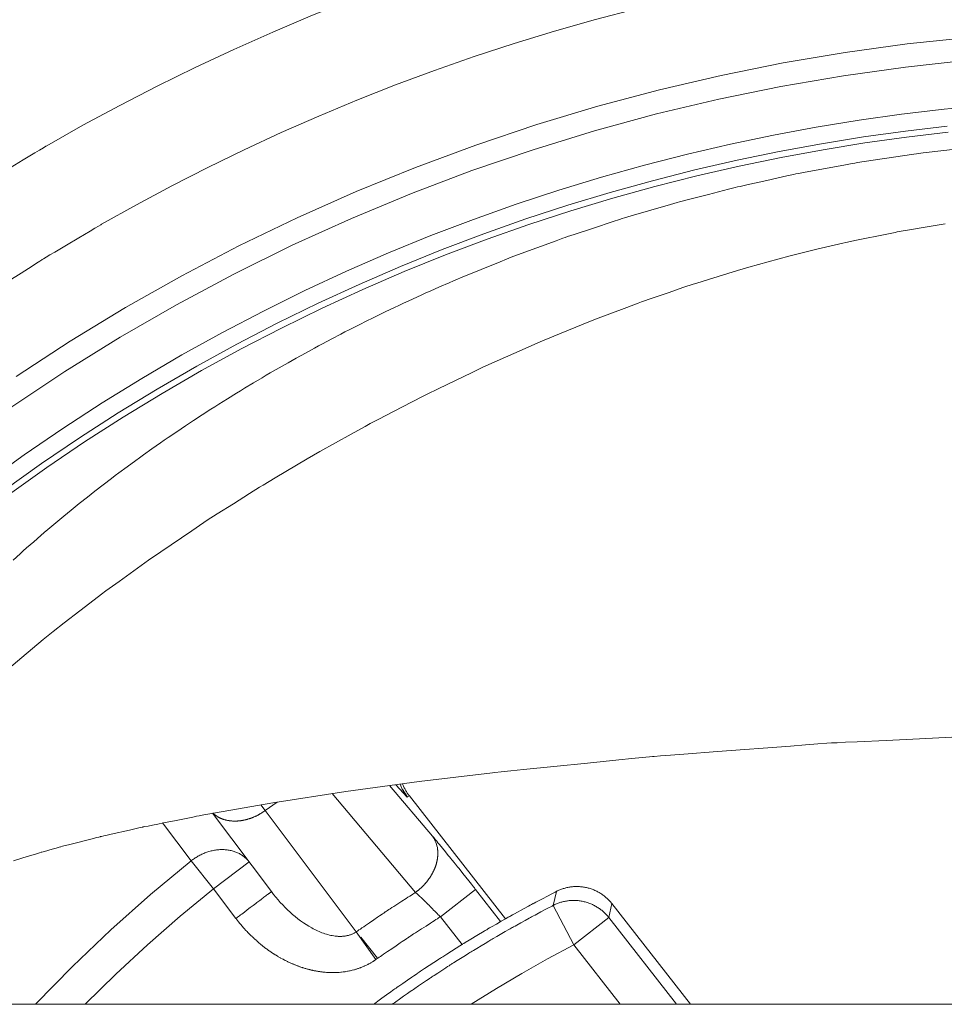
# Model space of a CAD drawing. Units: inches. Extents: x 0.5 to 16.1, y 0.5 to 11.2.
# Drawn here: x 9 to 9.8, y 9.8 to 10.7 of the extents above; entities that cross this region are included whole.
import ezdxf

# ---------------------------------------------------------------- set-up
doc = ezdxf.new("R2010")
doc.units = ezdxf.units.IN
doc.header["$MEASUREMENT"] = 0
doc.layers.add('Layer 1', color=7, linetype='Continuous')

msp = doc.modelspace()

# ---------------------------------------------------------------- linework, layer by layer
at = {"layer": 'Layer 1', "color": 7, "lineweight": 9, "true_color": 0xffffff}
for points in [[(9.05442, 10.55052), (9.08646, 10.56861), (9.11902, 10.58621), (9.15212, 10.60328), (9.18573, 10.61982), (9.21984, 10.63581), (9.25444, 10.6512), (9.28952, 10.666), (9.32505, 10.6802), (9.36103, 10.69375), (9.39745, 10.70665), (9.43428, 10.71889), (9.47151, 10.73045), (9.50912, 10.74129), (9.54709, 10.75143), (9.58538, 10.76085), (9.62402, 10.7695), (9.66294, 10.7774), (9.70214, 10.78454), (9.7416, 10.79089), (9.78128, 10.79646), (9.82119, 10.80121), (9.86127, 10.80515)], [(9.87803, 10.72184), (9.83955, 10.71825), (9.80124, 10.71387), (9.76315, 10.70872), (9.72526, 10.70282), (9.68762, 10.69615), (9.65023, 10.68873), (9.61313, 10.6806), (9.57634, 10.67175), (9.53987, 10.66219), (9.50374, 10.65194), (9.46799, 10.64101), (9.4326, 10.62943), (9.39763, 10.61721), (9.36306, 10.60435), (9.32891, 10.59089), (9.2952, 10.57682), (9.26195, 10.56219), (9.22919, 10.547), (9.19688, 10.53128), (9.16508, 10.51503), (9.13377, 10.49826), (9.10298, 10.48103)], [(9.8703, 10.64644), (9.81562, 10.64064), (9.76083, 10.63311), (9.70599, 10.62385), (9.6512, 10.61283), (9.59653, 10.60007), (9.54208, 10.58554), (9.48792, 10.56924), (9.43415, 10.55119), (9.38083, 10.53142), (9.32806, 10.50992), (9.27592, 10.48671), (9.22449, 10.46183), (9.17385, 10.43533), (9.12409, 10.40724), (9.07526, 10.37758), (9.02745, 10.34643)], [(9.02261, 10.31876), (9.07044, 10.35066), (9.11936, 10.38104), (9.16923, 10.40983), (9.22002, 10.43698), (9.27163, 10.46248), (9.32401, 10.48626), (9.37702, 10.5083), (9.43062, 10.52858), (9.48467, 10.54707), (9.53915, 10.56376), (9.59394, 10.57865), (9.64892, 10.59173), (9.70405, 10.60303), (9.75923, 10.61251), (9.81436, 10.62021), (9.86937, 10.62616)], [(9.00083, 10.25271), (9.03448, 10.27696), (9.06866, 10.30038), (9.10333, 10.32292), (9.13846, 10.3446), (9.17401, 10.36538), (9.20994, 10.38526), (9.24623, 10.40425), (9.28286, 10.42232), (9.31976, 10.43946), (9.35693, 10.45568), (9.3943, 10.47096), (9.43187, 10.48531), (9.46961, 10.49874), (9.50746, 10.51122), (9.54539, 10.52279), (9.58339, 10.53343), (9.6214, 10.54315), (9.6594, 10.55197), (9.69739, 10.55989), (9.73529, 10.56692), (9.77309, 10.57307), (9.81079, 10.57835), (9.84833, 10.58278), (9.88568, 10.58636)], [(9.85113, 10.56786), (9.81417, 10.56354), (9.77708, 10.55837), (9.73986, 10.55236), (9.70255, 10.5455), (9.66516, 10.53776), (9.62774, 10.52914), (9.59034, 10.51963), (9.55294, 10.50924), (9.51561, 10.49793), (9.47834, 10.48574), (9.4412, 10.47262), (9.40422, 10.4586), (9.36743, 10.44368), (9.33083, 10.42785), (9.29448, 10.41111), (9.25841, 10.39346), (9.22268, 10.37493), (9.18727, 10.35551), (9.15224, 10.33522), (9.11763, 10.31406), (9.08345, 10.29204), (9.04974, 10.26918), (9.01655, 10.2455)], [(9.85199, 10.56246), (9.8152, 10.55816), (9.77829, 10.55303), (9.74124, 10.54706), (9.70411, 10.54023), (9.66691, 10.53255), (9.62967, 10.52399), (9.59244, 10.51453), (9.55522, 10.50421), (9.51806, 10.49299), (9.48099, 10.48087), (9.44404, 10.46784), (9.40722, 10.45391), (9.37058, 10.43909), (9.33418, 10.42335), (9.29801, 10.40673), (9.26211, 10.3892), (9.22652, 10.3708), (9.19127, 10.35151), (9.15643, 10.33134), (9.12195, 10.31033), (9.08794, 10.28845), (9.05438, 10.26574), (9.02133, 10.24223)], [(9.022, 10.53109), (9.03344, 10.53795), (9.04389, 10.5442), (9.04815, 10.54675), (9.05149, 10.54875), (9.05365, 10.55006), (9.05443, 10.55052)], [(9.02458, 10.18372), (9.03083, 10.18942), (9.03367, 10.192), (9.03656, 10.19453), (9.04292, 10.2001), (9.0493, 10.20565), (9.05219, 10.20818), (9.05539, 10.21086), (9.06246, 10.21679), (9.06953, 10.2227), (9.07274, 10.22539), (9.07602, 10.22802), (9.0832, 10.23378), (9.09039, 10.23956), (9.09366, 10.24217), (9.09698, 10.24472), (9.1043, 10.25035), (9.1116, 10.25596), (9.11491, 10.25852), (9.1183, 10.261), (9.12571, 10.26646), (9.13314, 10.27193), (9.13651, 10.27442), (9.13994, 10.27683), (9.14746, 10.28215), (9.15499, 10.28749), (9.15841, 10.28989), (9.16188, 10.29225), (9.16952, 10.29742), (9.17714, 10.30258), (9.18062, 10.30495), (9.18413, 10.30722), (9.19187, 10.31225), (9.19959, 10.31728), (9.2031, 10.31956), (9.20666, 10.32178), (9.21448, 10.32665), (9.22231, 10.33153), (9.22587, 10.33375), (9.22942, 10.33588), (9.23724, 10.34056), (9.24506, 10.34524), (9.2486, 10.34736), (9.2522, 10.34943), (9.26012, 10.35396), (9.26802, 10.3585), (9.27162, 10.36057), (9.27524, 10.36256), (9.28323, 10.36696), (9.29121, 10.37135), (9.29485, 10.37335), (9.29851, 10.37528), (9.30656, 10.37953), (9.31463, 10.38378), (9.3183, 10.38571), (9.32201, 10.38757), (9.33014, 10.39168), (9.33828, 10.39578), (9.34196, 10.39765), (9.3457, 10.39945), (9.35391, 10.4034), (9.36212, 10.40736), (9.36585, 10.40917), (9.36962, 10.4109), (9.37789, 10.41472), (9.38617, 10.41854), (9.38992, 10.42027), (9.39373, 10.42193), (9.40206, 10.4256), (9.41042, 10.42928), (9.4142, 10.43095), (9.41632, 10.43181), (9.42188, 10.43409), (9.43876, 10.44099), (9.45563, 10.44788), (9.46119, 10.45015), (9.46328, 10.45102), (9.46544, 10.45181), (9.47106, 10.45389), (9.48817, 10.46021), (9.50528, 10.46652), (9.51091, 10.4686), (9.51306, 10.46939), (9.51523, 10.4701), (9.52092, 10.47199), (9.53823, 10.47771), (9.55555, 10.48343), (9.56124, 10.48532), (9.56341, 10.48603), (9.5656, 10.48667), (9.57137, 10.48836), (9.58887, 10.4935), (9.60635, 10.49863), (9.61212, 10.50031), (9.61432, 10.50096), (9.61652, 10.50152), (9.62234, 10.50302), (9.63995, 10.50753), (9.65759, 10.51206), (9.66341, 10.51356), (9.6656, 10.51411), (9.66783, 10.51461), (9.67369, 10.5159), (9.69145, 10.51984), (9.70923, 10.52377), (9.71507, 10.52506), (9.71731, 10.52554), (9.71955, 10.52596), (9.72544, 10.52706), (9.74334, 10.53039), (9.76123, 10.53372), (9.76712, 10.53482), (9.76937, 10.53522), (9.77162, 10.53557), (9.77753, 10.53647), (9.79553, 10.5392), (9.81353, 10.54192), (9.81946, 10.54282), (9.82171, 10.54317), (9.82396, 10.54343), (9.82992, 10.54414), (9.84801, 10.54625), (9.86608, 10.54838)], [(9.84939, 10.48143), (9.83686, 10.47941), (9.82813, 10.47803), (9.81942, 10.47647), (9.80693, 10.47425), (9.80504, 10.4739), (9.79757, 10.47237), (9.77074, 10.46687), (9.76157, 10.465), (9.75878, 10.46437), (9.73575, 10.45886), (9.72282, 10.45576), (9.71571, 10.45405), (9.71222, 10.45311), (9.70135, 10.45012), (9.67571, 10.44309), (9.66554, 10.44012), (9.63988, 10.43222), (9.6295, 10.42903), (9.62635, 10.42802), (9.61818, 10.42523), (9.60428, 10.42046), (9.58997, 10.41555), (9.58061, 10.41234), (9.57767, 10.41126), (9.56761, 10.40746), (9.53988, 10.39696), (9.52892, 10.39268), (9.50295, 10.38194), (9.49084, 10.37693), (9.48618, 10.37501), (9.48024, 10.37234), (9.4676, 10.36669), (9.4429, 10.35565), (9.43973, 10.35421), (9.43074, 10.34987), (9.40077, 10.33541), (9.39113, 10.33078), (9.38795, 10.32915), (9.37704, 10.3235), (9.36177, 10.31558), (9.34775, 10.3083), (9.34057, 10.30458), (9.33627, 10.30218), (9.32389, 10.2953), (9.29606, 10.27983), (9.28485, 10.27334), (9.25659, 10.25655), (9.24577, 10.25014), (9.24261, 10.24823), (9.23375, 10.24262), (9.21953, 10.23362), (9.20531, 10.22461), (9.19646, 10.21901), (9.19336, 10.21697), (9.18281, 10.20983), (9.15525, 10.19122), (9.14452, 10.18376), (9.11842, 10.1649), (9.10679, 10.15651), (9.10277, 10.15358), (9.09628, 10.14857), (9.08366, 10.13879), (9.06991, 10.12814), (9.06007, 10.12053), (9.05138, 10.11344), (9.03236, 10.09772), (9.01693, 10.08455)], [(9.10298, 10.48103), (9.10223, 10.48058), (9.10016, 10.47935), (9.09694, 10.47745), (9.09285, 10.475), (9.08281, 10.46904), (9.0718, 10.4625), (9.06158, 10.45643), (9.0573, 10.45388), (9.05387, 10.45185), (9.05152, 10.45045), (9.05047, 10.44982), (9.04998, 10.44952), (9.04822, 10.44838), (9.04528, 10.44652), (9.04142, 10.44406), (9.0318, 10.43789), (9.02101, 10.43099)], [(9.44874, 9.99554), (9.45075, 9.99574), (9.45638, 9.99631), (9.46502, 9.99719), (9.4761, 9.99831), (9.50317, 10.00106), (9.53289, 10.00408), (9.5605, 10.00687), (9.57203, 10.00805), (9.58127, 10.00898), (9.58761, 10.00963), (9.59047, 10.00992), (9.59195, 10.01004), (9.59739, 10.01044), (9.60636, 10.01113), (9.6182, 10.01202), (9.64782, 10.01427), (9.71238, 10.01916), (9.72575, 10.02018), (9.73671, 10.02101), (9.74458, 10.02161), (9.74871, 10.02191), (9.74979, 10.02198), (9.75388, 10.02217), (9.76125, 10.02252), (9.77132, 10.02301), (9.79717, 10.02422), (9.82671, 10.02562), (9.8552, 10.02697)], [(9.44874, 9.99554), (9.38382, 9.98779), (9.31906, 9.97888), (9.25445, 9.96883), (9.19003, 9.95765)], [(9.39573, 9.93941), (9.35767, 9.98424)], [(9.37328, 9.97396), (9.36342, 9.98501)], [(9.37328, 9.97396), (9.3728, 9.97462), (9.37232, 9.97528), (9.37184, 9.97596), (9.37139, 9.97665), (9.37096, 9.97734), (9.37055, 9.97805), (9.37013, 9.97876), (9.36974, 9.97948), (9.36937, 9.98021), (9.36899, 9.98095), (9.36864, 9.98169), (9.36832, 9.98245), (9.36801, 9.9832), (9.36771, 9.98396), (9.36742, 9.98473), (9.36716, 9.98551)], [(9.37525, 9.97504), (9.37478, 9.97565), (9.37433, 9.97626), (9.37387, 9.9769), (9.37344, 9.97754), (9.37303, 9.97819), (9.37262, 9.97883), (9.37222, 9.9795), (9.37185, 9.98018), (9.37149, 9.98086), (9.37111, 9.98154), (9.37078, 9.98224), (9.37044, 9.98293), (9.37014, 9.98364), (9.36983, 9.98435), (9.36955, 9.98507), (9.36928, 9.98578)], [(9.36958, 9.9806), (9.36959, 9.9806), (9.36961, 9.98056), (9.36964, 9.98051), (9.36968, 9.98044), (9.36976, 9.98028), (9.36986, 9.98009), (9.36993, 9.97994), (9.36997, 9.97985), (9.37, 9.9798), (9.37002, 9.97976), (9.37002, 9.97974), (9.37004, 9.97974), (9.37005, 9.97971), (9.37008, 9.97966), (9.37011, 9.9796), (9.37021, 9.97945), (9.3704, 9.9791), (9.37044, 9.97903), (9.37046, 9.97898), (9.37048, 9.97894), (9.3705, 9.97891), (9.37051, 9.97888), (9.37054, 9.97884), (9.37057, 9.97878), (9.37066, 9.97863), (9.37076, 9.97846), (9.37086, 9.9783), (9.3709, 9.97823), (9.37094, 9.97816), (9.37097, 9.97812), (9.37098, 9.97809), (9.371, 9.97806), (9.37102, 9.97803), (9.37104, 9.97798), (9.37114, 9.97784), (9.37134, 9.97751), (9.37143, 9.97738), (9.37145, 9.97733), (9.37147, 9.9773), (9.37148, 9.97727), (9.37151, 9.97724), (9.37154, 9.97719), (9.37162, 9.97706), (9.37173, 9.97689), (9.37183, 9.97674), (9.37193, 9.9766), (9.37195, 9.97655), (9.37198, 9.97652), (9.372, 9.97651), (9.37201, 9.97648), (9.37205, 9.97642), (9.37214, 9.9763), (9.37234, 9.97598), (9.37244, 9.97585), (9.37247, 9.9758), (9.3725, 9.97576), (9.37251, 9.97574), (9.37252, 9.97571), (9.37257, 9.97569), (9.37259, 9.97563), (9.37265, 9.97556), (9.37276, 9.97541), (9.37286, 9.97526), (9.37296, 9.97512), (9.373, 9.97508), (9.37302, 9.97503), (9.37304, 9.97501), (9.37305, 9.97499), (9.37308, 9.97495), (9.37312, 9.97491), (9.37316, 9.97485), (9.37327, 9.97471), (9.37337, 9.97456), (9.37348, 9.97442), (9.37352, 9.97437), (9.37355, 9.97433), (9.37358, 9.97428), (9.37359, 9.97428)], [(9.30697, 9.9771), (9.38069, 9.88971)], [(9.37525, 9.97504), (9.37328, 9.97396)], [(9.46024, 9.86625), (9.37525, 9.97504)], [(9.24758, 9.96203), (9.24754, 9.962), (9.24741, 9.9619), (9.24704, 9.96164), (9.24662, 9.96135), (9.24633, 9.96115), (9.24623, 9.96108), (9.24591, 9.96086), (9.24547, 9.96057), (9.24508, 9.96032), (9.24497, 9.96024), (9.24473, 9.9601), (9.24384, 9.95956), (9.24361, 9.9594), (9.24348, 9.95933), (9.24309, 9.95911), (9.24262, 9.95883), (9.24226, 9.95862), (9.24213, 9.95856), (9.24184, 9.9584), (9.24137, 9.95815), (9.24093, 9.95792), (9.24079, 9.95785), (9.24072, 9.95781), (9.24068, 9.95778), (9.24054, 9.95772), (9.24011, 9.9575), (9.23961, 9.95726), (9.23926, 9.9571), (9.23916, 9.95704), (9.23879, 9.95689), (9.23784, 9.95646), (9.23772, 9.9564), (9.23768, 9.95639), (9.23755, 9.95633), (9.23707, 9.95612), (9.23691, 9.95607), (9.23686, 9.95604), (9.23638, 9.95586), (9.23618, 9.95578), (9.23611, 9.95575), (9.23595, 9.95568), (9.2357, 9.9556), (9.23545, 9.9555), (9.23533, 9.95546), (9.23525, 9.95542), (9.23502, 9.95535), (9.23457, 9.95518), (9.23451, 9.95517), (9.23433, 9.9551), (9.23383, 9.95493), (9.23361, 9.95486), (9.23311, 9.95471), (9.23293, 9.95465), (9.23287, 9.95463), (9.2324, 9.9545), (9.23218, 9.95443), (9.23211, 9.9544), (9.23195, 9.95436), (9.23169, 9.95429), (9.23144, 9.95422), (9.23129, 9.95418), (9.23122, 9.95417), (9.231, 9.95411), (9.23051, 9.95397), (9.23045, 9.95396), (9.23027, 9.95393), (9.22976, 9.95381), (9.22954, 9.95375), (9.22902, 9.95364), (9.22884, 9.95361), (9.22877, 9.9536), (9.2283, 9.9535), (9.22808, 9.95346), (9.228, 9.95343), (9.22786, 9.95342), (9.22761, 9.95336), (9.22733, 9.95333), (9.22716, 9.95331), (9.22709, 9.95329), (9.22688, 9.95325), (9.2264, 9.95318), (9.22633, 9.95317), (9.22616, 9.95314), (9.22563, 9.95307), (9.22541, 9.95306), (9.2249, 9.953), (9.22472, 9.95297), (9.22466, 9.95297), (9.22419, 9.95292), (9.22395, 9.9529), (9.22386, 9.95289), (9.22373, 9.95289), (9.2235, 9.95286), (9.22322, 9.95285), (9.22305, 9.95283), (9.22298, 9.95283), (9.22277, 9.95282), (9.22229, 9.95279), (9.22205, 9.95279), (9.22154, 9.95278), (9.22132, 9.95278), (9.22083, 9.95278), (9.22064, 9.95278), (9.22058, 9.95278), (9.22012, 9.95278), (9.21988, 9.95279), (9.21977, 9.95279), (9.21968, 9.95279), (9.21944, 9.95281), (9.219, 9.95282), (9.21894, 9.95282), (9.21875, 9.95283), (9.21826, 9.95286), (9.21805, 9.95289), (9.21755, 9.95293), (9.21734, 9.95296), (9.21687, 9.953), (9.21666, 9.95303), (9.21661, 9.95304), (9.21645, 9.95306), (9.21619, 9.95308), (9.21597, 9.95312), (9.21586, 9.95314), (9.21576, 9.95315), (9.21554, 9.95318), (9.21511, 9.95325), (9.21505, 9.95326), (9.21489, 9.95329), (9.21441, 9.95337), (9.21422, 9.95342), (9.21375, 9.95351), (9.21355, 9.95357), (9.21311, 9.95367), (9.21291, 9.95371), (9.21284, 9.95372), (9.2127, 9.95376), (9.21248, 9.95382), (9.21226, 9.95389), (9.21214, 9.95392), (9.21207, 9.95393), (9.21187, 9.954), (9.21145, 9.95411), (9.21141, 9.95412), (9.21125, 9.95418), (9.21082, 9.95432), (9.21064, 9.95438), (9.2102, 9.95453), (9.21005, 9.95457), (9.21, 9.9546), (9.20961, 9.95475), (9.20941, 9.95481), (9.20936, 9.95483), (9.20923, 9.95488), (9.20904, 9.95497), (9.20883, 9.95506), (9.2087, 9.9551), (9.20865, 9.95513), (9.20847, 9.95521), (9.20808, 9.95538), (9.20804, 9.95539), (9.20791, 9.95546), (9.20751, 9.95564), (9.20734, 9.95572), (9.20695, 9.95592), (9.2068, 9.95599), (9.20677, 9.956), (9.20643, 9.95619), (9.20625, 9.95628), (9.2062, 9.95632), (9.20609, 9.95637), (9.20591, 9.95649), (9.20562, 9.95665), (9.20557, 9.95668), (9.20541, 9.95678), (9.20505, 9.95699), (9.20491, 9.95708), (9.20454, 9.95731), (9.20441, 9.9574), (9.20407, 9.95764), (9.20393, 9.95772), (9.2039, 9.95775), (9.20361, 9.95797), (9.20344, 9.95808), (9.20339, 9.95813), (9.2033, 9.95818), (9.20315, 9.95831), (9.20287, 9.95851), (9.20284, 9.95854), (9.20272, 9.95864), (9.20241, 9.95889), (9.20227, 9.959), (9.20197, 9.95926), (9.20187, 9.95935), (9.20161, 9.95958), (9.20148, 9.95971), (9.20141, 9.95976)], [(9.24392, 9.9672), (9.24758, 9.96203)], [(9.32829, 9.85476), (9.24757, 9.96203)], [(9.24758, 9.96203), (9.25832, 9.96957)], [(9.02511, 9.91758), (9.03142, 9.91965), (9.03325, 9.92024), (9.03375, 9.9204), (9.03542, 9.92091), (9.03832, 9.9218), (9.04529, 9.92391), (9.04809, 9.92476), (9.0496, 9.92522), (9.05018, 9.92538), (9.05232, 9.92599), (9.05925, 9.92794), (9.06274, 9.92894), (9.06535, 9.92967), (9.06645, 9.92998), (9.06691, 9.93009), (9.06835, 9.93047), (9.07064, 9.93106), (9.07361, 9.93181), (9.08084, 9.93366), (9.08864, 9.93566), (9.09566, 9.93744), (9.09842, 9.93815), (9.10048, 9.93867), (9.10163, 9.93897), (9.10192, 9.93903), (9.10299, 9.93928), (9.10503, 9.93974), (9.10788, 9.94038), (9.11135, 9.94117), (9.12763, 9.94484), (9.13464, 9.94642), (9.13721, 9.94699), (9.13891, 9.94738), (9.13957, 9.94753), (9.13975, 9.94756), (9.14124, 9.94787), (9.14404, 9.94842), (9.14791, 9.9492), (9.15257, 9.95013), (9.15779, 9.95117), (9.16892, 9.9534), (9.17934, 9.95548), (9.18364, 9.95634), (9.18703, 9.95702), (9.18924, 9.95746), (9.19004, 9.95762)], [(9.20102, 9.95969), (9.25328, 9.89034)], [(9.18216, 9.91758), (9.15691, 9.95115)], [(9.38069, 9.88972), (9.38076, 9.88976), (9.38092, 9.88989), (9.38141, 9.89026), (9.38191, 9.89064), (9.38208, 9.89076), (9.38213, 9.8908), (9.38224, 9.89089), (9.38249, 9.89108), (9.38274, 9.89128), (9.38285, 9.89137), (9.38297, 9.89146), (9.38322, 9.89167), (9.38347, 9.89186), (9.38358, 9.89196), (9.38369, 9.89204), (9.38392, 9.89225), (9.38417, 9.89246), (9.38429, 9.89255), (9.3844, 9.89265), (9.38463, 9.89286), (9.38488, 9.89308), (9.38501, 9.89318), (9.38511, 9.89328), (9.38534, 9.89349), (9.38559, 9.89372), (9.38569, 9.8938), (9.3858, 9.89392), (9.38605, 9.89414), (9.38629, 9.89436), (9.3864, 9.89447), (9.38649, 9.89457), (9.38674, 9.8948), (9.38697, 9.89503), (9.38708, 9.89514), (9.38719, 9.89525), (9.38741, 9.89549), (9.38765, 9.89572), (9.38776, 9.89583), (9.38787, 9.89594), (9.38809, 9.89618), (9.38833, 9.89643), (9.38844, 9.89654), (9.38852, 9.89665), (9.38876, 9.8969), (9.38899, 9.89715), (9.38908, 9.89726), (9.38919, 9.89737), (9.38941, 9.89764), (9.38965, 9.89789), (9.38973, 9.898), (9.38984, 9.89812), (9.39006, 9.89839), (9.39027, 9.89864), (9.39037, 9.89875), (9.39047, 9.89887), (9.39069, 9.89914), (9.3909, 9.89942), (9.39099, 9.89953), (9.39109, 9.89965), (9.39131, 9.89992), (9.39151, 9.90019), (9.3916, 9.90032), (9.3917, 9.90044), (9.39191, 9.90072), (9.3921, 9.90099), (9.3922, 9.90111), (9.3923, 9.90125), (9.39251, 9.90153), (9.3927, 9.90181), (9.39279, 9.90193), (9.39288, 9.90205), (9.39308, 9.90235), (9.39326, 9.90262), (9.39336, 9.90275), (9.39344, 9.90289), (9.39363, 9.90318), (9.39381, 9.90346), (9.3939, 9.9036), (9.39398, 9.90372), (9.39417, 9.90401), (9.39434, 9.90431), (9.39442, 9.90444), (9.39451, 9.90458), (9.39469, 9.90487), (9.39487, 9.90517), (9.39494, 9.9053), (9.39502, 9.90544), (9.39519, 9.90574), (9.39537, 9.90604), (9.39544, 9.90618), (9.39551, 9.9063), (9.39567, 9.90661), (9.39584, 9.90692), (9.39591, 9.90706), (9.39599, 9.90719), (9.39613, 9.9075), (9.39629, 9.9078), (9.39637, 9.90794), (9.39644, 9.90808), (9.39659, 9.90839), (9.39673, 9.90869), (9.3968, 9.90883), (9.39685, 9.90899), (9.39701, 9.90929), (9.39715, 9.9096), (9.3972, 9.90974), (9.39726, 9.90987), (9.3974, 9.91019), (9.39754, 9.9105), (9.39759, 9.91064), (9.39765, 9.91079), (9.39776, 9.9111), (9.3979, 9.91142), (9.39795, 9.91155), (9.39801, 9.91171), (9.39812, 9.91201), (9.39824, 9.91233), (9.3983, 9.91247), (9.39834, 9.91261), (9.39844, 9.91293), (9.39855, 9.91325), (9.39861, 9.91339), (9.39865, 9.91353), (9.39876, 9.91385), (9.39886, 9.91417), (9.3989, 9.91432), (9.39892, 9.91446), (9.39902, 9.91478), (9.39912, 9.91508), (9.39916, 9.91522), (9.3992, 9.91537), (9.39929, 9.91569), (9.39937, 9.91601), (9.39941, 9.91615), (9.39944, 9.91629), (9.39951, 9.91661), (9.39958, 9.91692), (9.39962, 9.91707), (9.39965, 9.91721), (9.39972, 9.91753), (9.39979, 9.91783), (9.39981, 9.91799), (9.39984, 9.91812), (9.3999, 9.91844), (9.39995, 9.91875), (9.39998, 9.9189), (9.40001, 9.91904), (9.40005, 9.91935), (9.40009, 9.91967), (9.4001, 9.9198), (9.40013, 9.91994), (9.40016, 9.92026), (9.4002, 9.92057), (9.40023, 9.92071), (9.40024, 9.92085), (9.40027, 9.92115), (9.4003, 9.92147), (9.40031, 9.9216), (9.40033, 9.92175), (9.40034, 9.92205), (9.40037, 9.92236), (9.40038, 9.92249), (9.40038, 9.92264), (9.4004, 9.92294), (9.40041, 9.92324), (9.40042, 9.92337), (9.40042, 9.92351), (9.40042, 9.92382), (9.40042, 9.92411), (9.40042, 9.92425), (9.40042, 9.92439), (9.40042, 9.92468), (9.40042, 9.92498), (9.40042, 9.92511), (9.40041, 9.92525), (9.4004, 9.92554), (9.40038, 9.92583), (9.40038, 9.92596), (9.40037, 9.9261), (9.40035, 9.92639), (9.40033, 9.92668), (9.40031, 9.9268), (9.4003, 9.92693), (9.40027, 9.92722), (9.40024, 9.9275), (9.40023, 9.92762), (9.40022, 9.92776), (9.40017, 9.92804), (9.40015, 9.92832), (9.40012, 9.92846), (9.4001, 9.92857), (9.40008, 9.92885), (9.40002, 9.92912), (9.40001, 9.92926), (9.39967, 9.93082), (9.39926, 9.93232), (9.39877, 9.93376), (9.39822, 9.93515), (9.39758, 9.93646), (9.39688, 9.93769), (9.39612, 9.93886), (9.39606, 9.93894), (9.39594, 9.93914), (9.3958, 9.93932), (9.39573, 9.93942)], [(9.39573, 9.93941), (9.39576, 9.93937), (9.39586, 9.93926), (9.3962, 9.93883), (9.39676, 9.93816), (9.39751, 9.93726), (9.3984, 9.93616), (9.39944, 9.93491), (9.40059, 9.93352), (9.40181, 9.93202), (9.40445, 9.92883), (9.40713, 9.92555), (9.4097, 9.92243), (9.41088, 9.92099), (9.41195, 9.9197), (9.4129, 9.91855), (9.4137, 9.91758), (9.41433, 9.91683), (9.41474, 9.9163), (9.41495, 9.91606), (9.41498, 9.91602), (9.41516, 9.91577), (9.41559, 9.91526), (9.4162, 9.9145), (9.41697, 9.91351), (9.4179, 9.91234), (9.41895, 9.91102), (9.42009, 9.90956), (9.42261, 9.9064), (9.42523, 9.90308), (9.42781, 9.89983), (9.42901, 9.89831), (9.43013, 9.8969), (9.43113, 9.89562), (9.43201, 9.89451), (9.43274, 9.89361), (9.43329, 9.89291), (9.43363, 9.89248), (9.43372, 9.89236), (9.43374, 9.89231)], [(9.18216, 9.91758), (9.18287, 9.91812), (9.18359, 9.91865), (9.18432, 9.91918), (9.18508, 9.91969), (9.18584, 9.92019), (9.18662, 9.92069), (9.18741, 9.92116), (9.18823, 9.92164), (9.18905, 9.92209), (9.1899, 9.92254), (9.19075, 9.92297), (9.19161, 9.92339), (9.19248, 9.92379), (9.19337, 9.92416), (9.19426, 9.92453), (9.19518, 9.92487), (9.19609, 9.92521), (9.19701, 9.92551), (9.19795, 9.9258), (9.19888, 9.92607), (9.19983, 9.92632), (9.20079, 9.92654), (9.20173, 9.92675), (9.2027, 9.92693), (9.20365, 9.92709), (9.20461, 9.92723), (9.20558, 9.92734), (9.20654, 9.92743), (9.20748, 9.9275), (9.20845, 9.92754), (9.2094, 9.92755), (9.21034, 9.92755), (9.21129, 9.92752), (9.21222, 9.92747), (9.21313, 9.92739), (9.21407, 9.92729), (9.21497, 9.92716), (9.21587, 9.92703), (9.21675, 9.92684), (9.21763, 9.92665), (9.21848, 9.92644), (9.21934, 9.92621), (9.22016, 9.92594), (9.22098, 9.92566), (9.22179, 9.92536), (9.22257, 9.92504), (9.22334, 9.92471), (9.22409, 9.92434), (9.22482, 9.92396), (9.22554, 9.92357), (9.22623, 9.92315), (9.22691, 9.92273), (9.22757, 9.92229), (9.22819, 9.92183), (9.22882, 9.92136), (9.22941, 9.92087), (9.22998, 9.92039), (9.23054, 9.91987), (9.23108, 9.91936), (9.23161, 9.91883), (9.23211, 9.91829), (9.23258, 9.91775), (9.23302, 9.91719), (9.23345, 9.91662)], [(9.18216, 9.91758), (9.14609, 9.88765), (9.11107, 9.85647), (9.07712, 9.82411), (9.04433, 9.79061)], [(9.20195, 9.89288), (9.18216, 9.91758)], [(9.23346, 9.91662), (9.20195, 9.89289)], [(9.20195, 9.89288), (9.17247, 9.86856), (9.14369, 9.84338), (9.11563, 9.81738), (9.08835, 9.7906)], [(9.22175, 9.8666), (9.20195, 9.89288)], [(9.43375, 9.89232), (9.40268, 9.86804)], [(9.43375, 9.89232), (9.45601, 9.86383)], [(9.55441, 9.8797), (9.55392, 9.88031), (9.55341, 9.88092), (9.55289, 9.88153), (9.55237, 9.88213), (9.55181, 9.88271), (9.55123, 9.8833), (9.55064, 9.88387), (9.55005, 9.88443), (9.54944, 9.88498), (9.54881, 9.88553), (9.54816, 9.88606), (9.54751, 9.88659), (9.54682, 9.8871), (9.54613, 9.88759), (9.54544, 9.88809), (9.54473, 9.88855), (9.54401, 9.889), (9.54326, 9.88945), (9.54252, 9.88988), (9.54176, 9.8903), (9.54098, 9.8907), (9.5402, 9.89107), (9.53939, 9.89144), (9.53859, 9.89178), (9.53778, 9.89212), (9.53695, 9.89244), (9.53613, 9.89273), (9.53528, 9.893), (9.53445, 9.89327), (9.53359, 9.8935), (9.53273, 9.89371), (9.53187, 9.89392), (9.53099, 9.8941), (9.53013, 9.89427), (9.52926, 9.89441), (9.52838, 9.89453), (9.52751, 9.89463), (9.52663, 9.89473), (9.52575, 9.89478), (9.52487, 9.89482), (9.52401, 9.89485), (9.52312, 9.89485), (9.52226, 9.89484), (9.52138, 9.89481), (9.52052, 9.89475), (9.51966, 9.89469), (9.5188, 9.8946), (9.51794, 9.89448), (9.51709, 9.89437), (9.51626, 9.89421), (9.51542, 9.89406), (9.5146, 9.89388), (9.51378, 9.89368), (9.51298, 9.89346), (9.51217, 9.89324), (9.51138, 9.893), (9.5106, 9.89274), (9.50982, 9.89246), (9.50906, 9.89219), (9.50832, 9.89188), (9.50757, 9.89156), (9.50685, 9.89124), (9.50613, 9.89091), (9.50544, 9.89056)], [(9.22175, 9.8666), (9.22187, 9.86667), (9.22214, 9.86689), (9.22262, 9.86724), (9.22321, 9.8677), (9.22398, 9.86827), (9.22487, 9.86894), (9.22585, 9.86969), (9.22692, 9.87049), (9.22809, 9.87137), (9.2293, 9.87228), (9.23187, 9.87421), (9.23446, 9.87617), (9.23699, 9.87808), (9.23818, 9.87898), (9.23932, 9.87984), (9.24037, 9.88062), (9.2413, 9.88134), (9.24214, 9.88196), (9.24285, 9.88249), (9.24339, 9.88291), (9.24378, 9.8832), (9.244, 9.88337), (9.24403, 9.88339), (9.24409, 9.88344), (9.24421, 9.88352), (9.24459, 9.88381), (9.24514, 9.88423), (9.2458, 9.88473), (9.24657, 9.8853), (9.2482, 9.88653), (9.24899, 9.88713), (9.24971, 9.88766), (9.25031, 9.88812), (9.25075, 9.88845), (9.25092, 9.88857), (9.251, 9.88864), (9.25106, 9.88869), (9.25121, 9.8888), (9.25152, 9.88903), (9.25189, 9.88931), (9.25228, 9.8896), (9.25259, 9.88984), (9.25273, 9.88995), (9.25275, 9.88996), (9.25307, 9.8902), (9.25324, 9.89032), (9.25328, 9.89034)], [(9.25328, 9.89035), (9.25515, 9.88792), (9.25708, 9.88551), (9.25907, 9.88315), (9.26109, 9.88085), (9.26319, 9.8786), (9.26532, 9.8764), (9.2675, 9.87426), (9.26973, 9.87218), (9.272, 9.87017), (9.2743, 9.86822), (9.27665, 9.86635), (9.27902, 9.86455), (9.28146, 9.86285), (9.28391, 9.86122), (9.2864, 9.85968), (9.28891, 9.85822), (9.29019, 9.85754), (9.29147, 9.85687), (9.29276, 9.85623), (9.29405, 9.85564), (9.29533, 9.85505), (9.29664, 9.85451), (9.29794, 9.854), (9.29925, 9.85351), (9.30055, 9.85307), (9.30186, 9.85265), (9.30316, 9.85228), (9.30447, 9.85193), (9.30578, 9.85164), (9.30707, 9.85137), (9.30837, 9.85115), (9.30968, 9.85097), (9.3103, 9.8509), (9.31094, 9.85085), (9.31159, 9.85079), (9.31223, 9.85075), (9.31287, 9.85072), (9.31351, 9.85071), (9.31414, 9.85071), (9.31478, 9.85072), (9.3154, 9.85075), (9.31602, 9.85078), (9.31664, 9.85082), (9.31723, 9.85089), (9.31784, 9.85096), (9.31846, 9.85104), (9.31905, 9.85114), (9.31965, 9.85125), (9.32023, 9.85136), (9.32083, 9.8515), (9.3214, 9.85165), (9.32197, 9.8518), (9.32254, 9.85199), (9.32311, 9.85217), (9.32365, 9.85237), (9.32421, 9.85258), (9.32475, 9.8528), (9.32529, 9.85304), (9.3258, 9.8533), (9.32632, 9.85357), (9.32683, 9.85385), (9.32733, 9.85414), (9.32782, 9.85444), (9.32829, 9.85475)], [(9.38069, 9.88972), (9.38052, 9.88961), (9.38004, 9.8893), (9.37926, 9.8888), (9.37824, 9.88814), (9.37701, 9.88735), (9.37561, 9.88642), (9.37404, 9.88539), (9.37233, 9.88429), (9.36872, 9.88196), (9.36501, 9.87955), (9.36148, 9.87726), (9.35987, 9.87621), (9.3584, 9.87525), (9.3571, 9.87442), (9.35601, 9.87371), (9.35515, 9.87315), (9.35456, 9.87278), (9.35429, 9.8726), (9.35426, 9.87257), (9.35398, 9.87237), (9.3534, 9.87199), (9.35256, 9.87142), (9.35148, 9.87067), (9.35022, 9.86979), (9.34876, 9.8688), (9.34717, 9.86771), (9.3437, 9.86533), (9.34006, 9.86283), (9.33651, 9.8604), (9.33484, 9.85925), (9.3333, 9.85819), (9.3319, 9.85724), (9.33069, 9.8564), (9.32969, 9.85572), (9.32892, 9.85519), (9.32845, 9.85487), (9.3283, 9.85475)], [(9.50543, 9.89056), (9.50514, 9.8904), (9.50429, 9.88997), (9.50302, 9.88929), (9.50136, 9.88843), (9.49735, 9.88632), (9.49293, 9.88401), (9.48883, 9.88188), (9.48711, 9.88099), (9.48574, 9.88026), (9.48479, 9.87976), (9.48436, 9.87956), (9.48418, 9.87944), (9.48346, 9.87904), (9.48228, 9.8784), (9.48072, 9.87754), (9.47682, 9.8754), (9.46833, 9.87074), (9.46657, 9.86978), (9.46514, 9.86899), (9.46408, 9.86842), (9.46356, 9.86811), (9.4634, 9.86803), (9.46281, 9.86769), (9.46174, 9.86707), (9.46027, 9.86624), (9.45651, 9.86406), (9.45221, 9.86158), (9.44807, 9.85919), (9.44627, 9.85817), (9.44476, 9.85729), (9.44365, 9.85665), (9.443, 9.85628), (9.44283, 9.85618), (9.44236, 9.85589), (9.4414, 9.85532), (9.44003, 9.85449), (9.43642, 9.85231), (9.42806, 9.84726), (9.42467, 9.84521), (9.42347, 9.84449), (9.42271, 9.84403), (9.42214, 9.84368), (9.42128, 9.84314), (9.42001, 9.84233), (9.41656, 9.84015), (9.41242, 9.83754), (9.40828, 9.83493), (9.40482, 9.83274), (9.40356, 9.83193), (9.40271, 9.8314), (9.40214, 9.83103), (9.4014, 9.83054), (9.40022, 9.82978), (9.39693, 9.82758), (9.38878, 9.82219), (9.38525, 9.81987), (9.38392, 9.81899), (9.38299, 9.81838), (9.38251, 9.81807), (9.38238, 9.81796), (9.38175, 9.81753), (9.3807, 9.81679), (9.37925, 9.81582), (9.37756, 9.81464), (9.37363, 9.81192), (9.36954, 9.8091), (9.36597, 9.80664), (9.36457, 9.80568), (9.36356, 9.80497), (9.363, 9.80458), (9.36289, 9.80451), (9.36251, 9.80424), (9.36164, 9.80361), (9.3604, 9.80269), (9.35882, 9.80157), (9.35507, 9.79886), (9.35103, 9.79594), (9.34735, 9.79329), (9.34585, 9.79219), (9.34467, 9.79135), (9.3439, 9.79081), (9.34364, 9.79061)], [(9.38069, 9.88972), (9.38074, 9.88968), (9.3809, 9.88953), (9.38112, 9.88932), (9.38142, 9.88904), (9.38179, 9.88871), (9.38217, 9.88833), (9.38305, 9.88753), (9.3839, 9.88672), (9.3843, 9.88635), (9.38466, 9.88601), (9.38497, 9.88574), (9.38519, 9.88553), (9.38534, 9.88539), (9.3854, 9.88533), (9.38545, 9.88528), (9.38562, 9.88511), (9.3859, 9.88485), (9.38623, 9.88451), (9.38665, 9.88412), (9.38711, 9.88368), (9.38809, 9.88272), (9.38908, 9.88175), (9.38954, 9.88132), (9.38994, 9.88092), (9.39029, 9.88058), (9.39055, 9.88032), (9.39073, 9.88015), (9.3908, 9.8801), (9.39081, 9.88005), (9.39091, 9.87996), (9.39108, 9.8798), (9.3913, 9.87958), (9.39156, 9.87931), (9.39188, 9.87899), (9.39224, 9.87862), (9.39265, 9.87821), (9.39355, 9.87729), (9.39455, 9.87628), (9.39562, 9.87519), (9.39673, 9.87407), (9.39784, 9.87294), (9.39891, 9.87186), (9.39992, 9.87085), (9.40081, 9.86993), (9.40123, 9.86953), (9.40158, 9.86917), (9.4019, 9.86883), (9.40217, 9.86857), (9.40238, 9.86835), (9.40254, 9.86818), (9.40265, 9.86808), (9.40267, 9.86804)], [(9.50248, 9.87814), (9.50543, 9.89055)], [(9.36009, 9.79061), (9.36034, 9.79077), (9.361, 9.79125), (9.36206, 9.79198), (9.36338, 9.79293), (9.36664, 9.79523), (9.37021, 9.79776), (9.37354, 9.80011), (9.37493, 9.80108), (9.37604, 9.80187), (9.37681, 9.80241), (9.37715, 9.80265), (9.37731, 9.80276), (9.3779, 9.80316), (9.37889, 9.80383), (9.38017, 9.8047), (9.38342, 9.8069), (9.39046, 9.81168), (9.3919, 9.81266), (9.3931, 9.81348), (9.39396, 9.81407), (9.39442, 9.81437), (9.39453, 9.81445), (9.39504, 9.81479), (9.39595, 9.81539), (9.3972, 9.81619), (9.40039, 9.81827), (9.40403, 9.82066), (9.40756, 9.82295), (9.40907, 9.82394), (9.41035, 9.82477), (9.41131, 9.8254), (9.41186, 9.82576), (9.412, 9.82586), (9.41242, 9.82611), (9.41325, 9.82664), (9.41443, 9.82738), (9.41759, 9.82936), (9.42485, 9.83391), (9.42779, 9.83576), (9.42884, 9.83641), (9.42949, 9.83683), (9.43, 9.83715), (9.43077, 9.83759), (9.43189, 9.83829), (9.43497, 9.84014), (9.43866, 9.84236), (9.44234, 9.84457), (9.44542, 9.84643), (9.44656, 9.84711), (9.44729, 9.84757), (9.44781, 9.84787), (9.44849, 9.84826), (9.44954, 9.84887), (9.45256, 9.85061), (9.45999, 9.8549), (9.46321, 9.85676), (9.46442, 9.85745), (9.46527, 9.85795), (9.4657, 9.85819), (9.46584, 9.85829), (9.46642, 9.85861), (9.46742, 9.85915), (9.46874, 9.85989), (9.47034, 9.86077), (9.47402, 9.8628), (9.47782, 9.86491), (9.48116, 9.86676), (9.48246, 9.86748), (9.4834, 9.86801), (9.48393, 9.8683), (9.48403, 9.86836), (9.48439, 9.86855), (9.48522, 9.869), (9.48643, 9.86962), (9.48793, 9.87043), (9.49153, 9.87233), (9.49539, 9.87439), (9.49892, 9.87626), (9.50036, 9.87701), (9.50149, 9.87761), (9.50221, 9.878), (9.50247, 9.87813)], [(9.52064, 9.84313), (9.50247, 9.87814)], [(9.50248, 9.87814), (9.50318, 9.87848), (9.50391, 9.87883), (9.50463, 9.87917), (9.50538, 9.87948), (9.50613, 9.87979), (9.50688, 9.88008), (9.50766, 9.88036), (9.50845, 9.88062), (9.50922, 9.88087), (9.51004, 9.8811), (9.51086, 9.88132), (9.51167, 9.88153), (9.5125, 9.88171), (9.51334, 9.88187), (9.51418, 9.88201), (9.51503, 9.88215), (9.51589, 9.88226), (9.51674, 9.88236), (9.51761, 9.88244), (9.51847, 9.88248), (9.51936, 9.88253), (9.52022, 9.88254), (9.52111, 9.88254), (9.52199, 9.88253), (9.52288, 9.88248), (9.52375, 9.88243), (9.52464, 9.88235), (9.52552, 9.88225), (9.52641, 9.88212), (9.52728, 9.88198), (9.52816, 9.88183), (9.52902, 9.88164), (9.52989, 9.88144), (9.53075, 9.88123), (9.53161, 9.881), (9.53246, 9.88073), (9.53331, 9.88046), (9.53414, 9.88017), (9.53497, 9.87985), (9.53578, 9.87953), (9.5366, 9.87918), (9.5374, 9.8788), (9.53818, 9.87843), (9.53897, 9.87803), (9.53974, 9.87761), (9.54049, 9.87719), (9.54124, 9.87673), (9.54198, 9.87629), (9.5427, 9.87582), (9.54339, 9.87532), (9.54409, 9.87483), (9.54477, 9.87432), (9.54542, 9.87379), (9.54607, 9.87325), (9.54671, 9.87271), (9.54732, 9.87215), (9.54792, 9.8716), (9.5485, 9.87101), (9.54907, 9.87043), (9.54964, 9.86985), (9.55018, 9.86925), (9.55071, 9.86864), (9.55121, 9.86803), (9.55171, 9.86742)], [(9.55171, 9.86741), (9.5544, 9.8797)], [(9.62402, 9.79061), (9.55441, 9.8797)], [(9.34561, 9.8302), (9.34536, 9.83003), (9.34482, 9.82967), (9.34428, 9.82931), (9.34403, 9.82912), (9.34381, 9.82898), (9.34327, 9.82864), (9.34271, 9.82828), (9.34242, 9.82809), (9.34221, 9.82796), (9.34168, 9.82766), (9.3411, 9.82731), (9.34077, 9.82712), (9.34059, 9.82702), (9.34006, 9.82673), (9.33946, 9.82641), (9.3391, 9.8262), (9.33893, 9.82612), (9.33839, 9.82585), (9.33739, 9.82534), (9.33724, 9.82527), (9.33672, 9.82502), (9.33568, 9.82453), (9.33552, 9.82446), (9.33502, 9.82424), (9.33393, 9.82378), (9.33378, 9.82371), (9.33329, 9.82352), (9.33217, 9.82307), (9.33202, 9.823), (9.33153, 9.82284), (9.33035, 9.82241), (9.33021, 9.82235), (9.32972, 9.8222), (9.32853, 9.82181), (9.32836, 9.82175), (9.32791, 9.82162), (9.32667, 9.82124), (9.32649, 9.8212), (9.32606, 9.82107), (9.32479, 9.82074), (9.3242, 9.8206), (9.32291, 9.82031), (9.32232, 9.82017), (9.32102, 9.81991), (9.32043, 9.8198), (9.31913, 9.81957), (9.31853, 9.81949), (9.31721, 9.8193), (9.3166, 9.81921), (9.31518, 9.81905), (9.31453, 9.81898), (9.3131, 9.81887), (9.31245, 9.81882), (9.31103, 9.81874), (9.3106, 9.81871), (9.31036, 9.81871), (9.30895, 9.81867), (9.30849, 9.81866), (9.30828, 9.81866), (9.30688, 9.81867), (9.30639, 9.81867), (9.30618, 9.81867), (9.30481, 9.81871), (9.30428, 9.81873), (9.3041, 9.81874), (9.30272, 9.81882), (9.30218, 9.81885), (9.302, 9.81887), (9.30067, 9.81898), (9.30009, 9.81902), (9.29991, 9.81905), (9.29859, 9.81918), (9.29799, 9.81925), (9.29782, 9.81927), (9.29654, 9.81945), (9.29592, 9.81953), (9.29572, 9.81956), (9.29524, 9.81963), (9.29447, 9.81975), (9.29385, 9.81985), (9.29366, 9.81989), (9.29318, 9.81998), (9.29245, 9.82012), (9.29179, 9.82024), (9.29157, 9.82028), (9.29114, 9.82037), (9.29039, 9.82052), (9.28974, 9.82066), (9.2895, 9.8207), (9.2891, 9.8208), (9.28838, 9.82096), (9.2877, 9.82113), (9.28745, 9.82118), (9.28707, 9.82128), (9.28635, 9.82146), (9.28568, 9.82164), (9.28538, 9.82171), (9.28506, 9.82181), (9.28436, 9.822), (9.28367, 9.8222), (9.28334, 9.82228), (9.283, 9.82239), (9.28224, 9.82263), (9.28145, 9.82287), (9.28104, 9.82299), (9.28074, 9.82309), (9.27999, 9.82332), (9.2792, 9.82359), (9.27877, 9.82374), (9.27849, 9.82384), (9.27777, 9.8241), (9.27697, 9.82438), (9.27649, 9.82455), (9.27627, 9.82464), (9.27556, 9.82491), (9.27475, 9.82523), (9.27425, 9.82541), (9.27406, 9.8255), (9.27338, 9.82578), (9.27257, 9.8261), (9.27204, 9.82632), (9.27185, 9.82641), (9.27121, 9.82668), (9.27042, 9.82703), (9.26986, 9.82728), (9.26968, 9.82737), (9.26906, 9.82764), (9.26828, 9.82802), (9.26771, 9.82828), (9.26753, 9.82838), (9.26693, 9.82866), (9.26556, 9.82934), (9.26539, 9.82942), (9.26484, 9.82971), (9.26346, 9.83043), (9.26327, 9.83053), (9.26275, 9.83081), (9.26138, 9.83157), (9.26117, 9.83167), (9.2607, 9.83196), (9.25931, 9.83275), (9.2591, 9.83288), (9.25864, 9.83314), (9.25728, 9.83398), (9.25704, 9.83412), (9.25664, 9.83438), (9.25527, 9.83524), (9.25503, 9.83541), (9.25464, 9.83566), (9.25328, 9.83656), (9.25267, 9.83696), (9.25132, 9.83789), (9.25072, 9.83832), (9.24939, 9.83927), (9.24879, 9.83971), (9.2475, 9.8407), (9.24691, 9.84114), (9.24561, 9.84214), (9.24524, 9.84243), (9.24503, 9.84262), (9.24377, 9.84363), (9.24338, 9.84396), (9.24318, 9.84412), (9.24195, 9.84516), (9.24154, 9.8455), (9.24136, 9.84566), (9.24017, 9.8467), (9.23972, 9.84709), (9.23957, 9.84723), (9.23841, 9.8483), (9.23796, 9.8487), (9.23781, 9.84884), (9.23667, 9.84991), (9.23621, 9.85034), (9.23606, 9.85048), (9.23497, 9.85155), (9.2345, 9.85202), (9.23435, 9.85216), (9.23392, 9.8526), (9.23331, 9.85321), (9.23282, 9.85371), (9.23267, 9.85387), (9.23227, 9.85428), (9.23167, 9.85492), (9.23118, 9.85543), (9.23102, 9.8556), (9.23066, 9.856), (9.23007, 9.85664), (9.22957, 9.85719), (9.22941, 9.85737), (9.22904, 9.85775), (9.22849, 9.85839), (9.22797, 9.85896), (9.22781, 9.85917), (9.22759, 9.85942), (9.22718, 9.85991), (9.2261, 9.8612), (9.22509, 9.86239), (9.22479, 9.86274), (9.22472, 9.86284), (9.22456, 9.86303), (9.22422, 9.86348), (9.22321, 9.86475), (9.2222, 9.86603), (9.22188, 9.86645), (9.22175, 9.8666)], [(9.40267, 9.86805), (9.40249, 9.86794), (9.40198, 9.8676), (9.40117, 9.86708), (9.40009, 9.86638), (9.39879, 9.86555), (9.39727, 9.86458), (9.39561, 9.86351), (9.39381, 9.86235), (9.38998, 9.85989), (9.38606, 9.85737), (9.38231, 9.85498), (9.3806, 9.85387), (9.37905, 9.85287), (9.37766, 9.85198), (9.37649, 9.85124), (9.37561, 9.85066), (9.37498, 9.85026), (9.37467, 9.85008), (9.37465, 9.85005), (9.37436, 9.84984), (9.37376, 9.84944), (9.37287, 9.84882), (9.37172, 9.84805), (9.37037, 9.84713), (9.36883, 9.84607), (9.36715, 9.84494), (9.36348, 9.84242), (9.35962, 9.8398), (9.35587, 9.83723), (9.35411, 9.83603), (9.35247, 9.83491), (9.35098, 9.83391), (9.34972, 9.83303), (9.34863, 9.83231), (9.34786, 9.83176), (9.34734, 9.83142), (9.34716, 9.8313)], [(9.42185, 9.84351), (9.40267, 9.86805)], [(9.55171, 9.86741), (9.52064, 9.84313)], [(9.55171, 9.86741), (9.61171, 9.7906)], [(9.32829, 9.85476), (9.34561, 9.8302)], [(9.34716, 9.8313), (9.3322, 9.84992)], [(9.52064, 9.84313), (9.49755, 9.8308), (9.47473, 9.81794), (9.45225, 9.80453), (9.43008, 9.7906)], [(9.56168, 9.79061), (9.52064, 9.84314)], [(9.34716, 9.8313), (9.34562, 9.8302)], [(10.12892, 9.79061), (9.84123, 9.79061), (9.70118, 9.79061), (9.56707, 9.79061), (9.44142, 9.79061), (9.32677, 9.79061), (9.22566, 9.79061), (9.18098, 9.79061), (9.14063, 9.79061), (9.10493, 9.79061), (9.0742, 9.79061), (9.04877, 9.79061), (9.02893, 9.79061), (9.01502, 9.79061), (9.00735, 9.79061), (9.00587, 9.79061), (9.00585, 9.79061)]]:
    msp.add_lwpolyline(points, dxfattribs=at)

doc.saveas('drawing.dxf')
